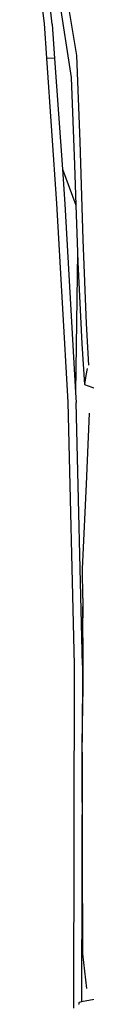
# Model space of a CAD drawing. Units: centimetres. Extents: x 29 to 1004, y -312 to 191.
# Drawn here: x 461 to 462, y -210 to -184 of the extents above; entities that cross this region are included whole.
import ezdxf

# ---------------------------------------------------------------- set-up
doc = ezdxf.new("R2010")
doc.units = ezdxf.units.CM
doc.layers.add('Edges', color=7, linetype='Continuous')

# ---------------------------------------------------------------- blocks, each defined once
blk = doc.blocks.new('ford+ranger ls')
at = {"layer": 'Edges'}
for p, q in [((-120.095, 32.868), (-120.548, 30.135)), ((-119.974, 32.36), (-120.414, 29.561)), ((-119.913, 30.965), (-119.839, 31.595)), ((-119.706, 30.976), (-119.628, 31.606)), ((-119.913, 30.965), (-119.976, 30.057)), ((-119.768, 30.068), (-119.706, 30.976)), ((-120.548, 30.135), (-120.639, 27.876)), ((-119.976, 30.057), (-120.179, 27.15)), ((-120.034, 26.245), (-119.768, 30.068)), ((-119.976, 30.057), (-119.768, 30.068)), ((-120.414, 29.561), (-120.494, 27.261)), ((-120.639, 27.876), (-120.719, 25.289)), ((-120.494, 27.261), (-120.533, 26.201)), ((-120.179, 27.15), (-120.533, 26.201)), ((-120.179, 27.15), (-120.242, 26.234)), ((-120.533, 26.201), (-120.578, 24.969)), ((-120.242, 26.234), (-120.526, 21.283)), ((-120.33, 21.026), (-120.034, 26.245)), ((-120.719, 25.289), (-120.808, 23.092)), ((-120.578, 24.969), (-120.588, 24.706)), ((-120.578, 24.969), (-120.526, 21.283)), ((-120.588, 24.706), (-120.687, 22.558)), ((-120.808, 23.092), (-120.867, 21.996)), ((-120.687, 22.558), (-120.757, 21.486)), ((-120.835, 21.915), (-120.796, 21.727)), ((-120.757, 21.486), (-121.047, 21.384)), ((-120.796, 21.727), (-120.757, 21.486)), ((-120.526, 21.283), (-120.541, 21.017)), ((-120.706, 14.112), (-120.541, 21.017)), ((-120.495, 14.122), (-120.33, 21.026)), ((-120.809, 18.87), (-120.894, 20.741)), ((-120.708, 16.644), (-120.809, 18.87)), ((-120.711, 16.641), (-120.809, 18.87)), ((-120.718, 15.872), (-120.711, 16.641)), ((-120.711, 16.641), (-120.708, 16.644)), ((-120.722, 15.87), (-120.718, 15.872)), ((-120.722, 15.442), (-120.722, 15.87)), ((-120.719, 15.445), (-120.722, 15.87)), ((-120.719, 15.26), (-120.722, 15.442)), ((-120.719, 15.26), (-120.719, 15.445)), ((-120.723, 14.408), (-120.719, 15.26)), ((-120.722, 13.563), (-120.719, 15.26)), ((-120.722, 13.563), (-120.723, 14.408)), ((-120.706, 14.112), (-120.701, 12.085)), ((-120.476, 5.095), (-120.495, 14.122)), ((-120.721, 12.999), (-120.722, 13.563)), ((-120.701, 12.085), (-120.721, 12.999)), ((-120.7, 12.032), (-120.701, 12.085)), ((-120.7, 11.83), (-120.7, 12.032)), ((-120.714, 6.526), (-120.7, 11.83)), ((-120.7, 11.83), (-120.684, 5.26)), ((-120.825, 5.612), (-120.714, 6.526)), ((-122.101, 5.526), (-120.684, 5.26)), ((-120.684, 5.26), (-120.617, 5.248)), ((-120.615, 5.203), (-120.618, 5.193)), ((-120.617, 5.248), (-120.612, 5.237)), ((-120.612, 5.237), (-120.615, 5.203))]:
    blk.add_line(p, q, dxfattribs=at)

msp = doc.modelspace()

# ---------------------------------------------------------------- block references
at = {"xscale": -1}
msp.add_blockref('ford+ranger ls', (341.657, -214.993), dxfattribs=at)

doc.saveas('drawing.dxf')
